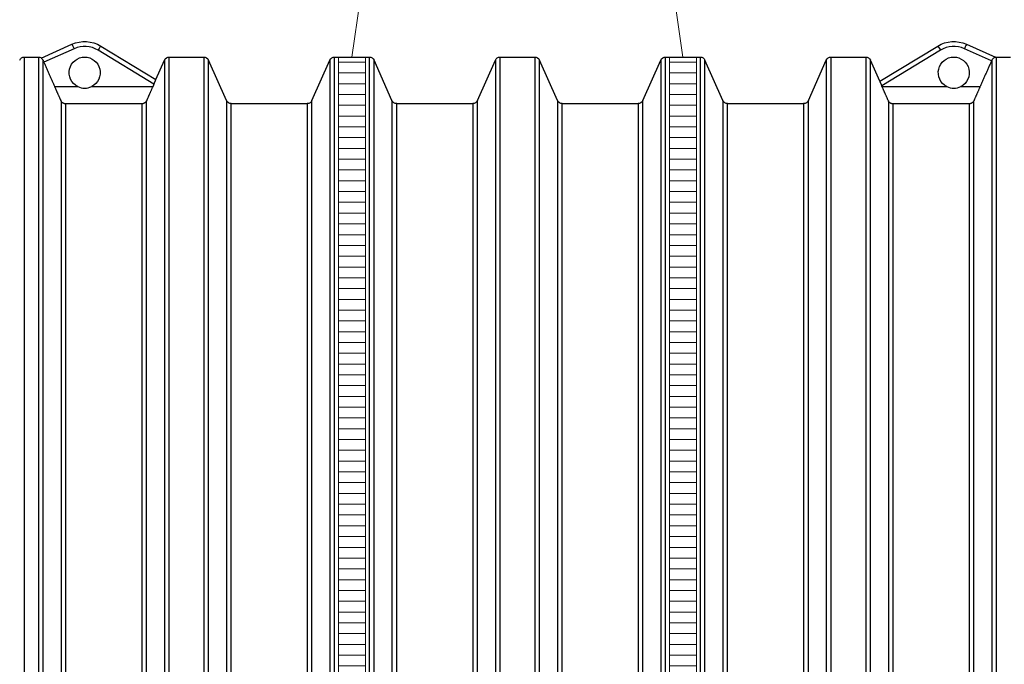
# Model space of a CAD drawing. Units: millimetres. Extents: x 1110 to 18210, y 948 to 13258.
# Drawn here: x 4139 to 5967, y 9266 to 10461 of the extents above; entities that cross this region are included whole.
import ezdxf

# ---------------------------------------------------------------- set-up
doc = ezdxf.new("R2010")
doc.units = ezdxf.units.MM
doc.layers.add('ECO-BELT', color=42, linetype='Continuous', lineweight=5)
doc.layers.add('TEXT', color=2, linetype='Continuous', lineweight=5)

# ---------------------------------------------------------------- blocks, each defined once
blk = doc.blocks.new('$ECO-TJ15000_SIDE')
at = {"color": 0}
for p, q in [((392.9137861678464, 2303.229132531109), (449.7510564197, 2328.799934534334)), ((503.2516794042604, 2325.522082689669), (605.6399137615663, 2263.428732413136)), ((1949.52545299707, 2260.244235711252), (2057.164732646212, 2325.522082689677)), ((2110.665355630757, 2328.799934534327), (2164.207093267527, 2304.711776078591)), ((361.5144932576077, 1.071191430688486), (361.5144932576077, 2305.071191430659)), ((361.5144932576077, 2305.071191430659), (387.4369299471, 2305.071191430659)), ((387.4369299471, 2305.071191430652), (387.4369299471, 1.613443666603416)), ((453.6897926381207, 2320.51061713435), (397.8426796610293, 2295.38528190869)), ((601.9454646123631, 2254.907293382399), (498.2736451252713, 2317.779073930469)), ((630.314493257596, 117.6465222763582), (630.314493257596, 2305.071191430652)), ((630.314493257596, 2305.071191430652), (694.6369299471116, 2305.071191430652)), ((694.6369299471116, 2305.071191430652), (694.6369299471116, 118.4068921408834)), ((937.5144932576077, 118.4068921408907), (937.5144932576077, 2305.071191430638)), ((937.5144932576077, 2305.071191430638), (1001.836929947123, 2305.071191430638)), ((1001.836929947109, 2305.071191430638), (1001.836929947109, 118.2141405993098)), ((1244.714493257605, 1.613443666617968), (1244.714493257605, 2305.071191430638)), ((1244.71449325759, 2305.071191430638), (1309.036929947106, 2305.071191430638)), ((1309.036929947106, 2305.071191430638), (1309.036929947106, 1.613443666617968)), ((1551.914493257602, 118.2141405993243), (1551.914493257602, 2305.07119143063)), ((1551.914493257602, 2305.07119143063), (1616.236929947117, 2305.07119143063)), ((1616.236929947117, 2305.07119143063), (1616.236929947117, 118.4068921409125)), ((1859.114493257614, 118.4068921409125), (1859.114493257614, 2305.071191430623)), ((1859.114493257614, 2305.071191430623), (1923.4369299471, 2305.071191430623)), ((1923.4369299471, 2305.071191430623), (1923.4369299471, 117.6465222763945)), ((2062.142766925215, 2317.779073930469), (1953.21920766891, 2251.722375514655)), ((2157.018065657627, 2297.884748427161), (2106.726619412351, 2320.51061713435)), ((2166.314493257596, 1.613443666639796), (2166.314493257596, 2305.071191430616)), ((2166.314493257596, 2305.071191430616), (2192.236929947117, 2305.071191430616)), ((396.2095208138635, 7.515205437324767), (396.2095208138635, 2299.085804707705)), ((605.5832301603514, 2263.463108186166), (621.5419023908471, 2299.370120704763)), ((621.5419023908471, 2299.370120704763), (621.5419023908471, 7.515205437332042)), ((703.4095208138606, 126.6673137465696), (703.4095208138606, 2299.370120704763)), ((736.7419023908587, 2224.372262156532), (703.4095208138606, 2299.370120704763)), ((895.4095208138606, 2224.372262156525), (928.7419023908587, 2299.370120704756)), ((928.7419023908587, 2299.370120704756), (928.7419023908587, 126.6673137465768)), ((1010.609520813872, 7.515205437332042), (1010.609520813872, 2299.370120704756)), ((1043.941902390856, 2224.372262156525), (1010.609520813858, 2299.370120704749)), ((1202.609520813843, 2224.372262156518), (1235.941902390841, 2299.370120704749)), ((1235.941902390841, 2299.370120704749), (1235.941902390841, 7.515205437339318)), ((1317.809520813855, 7.515205437339318), (1317.809520813855, 2299.370120704749)), ((1351.141902390853, 2224.372262156518), (1317.809520813855, 2299.370120704749)), ((1509.809520813855, 2224.372262156518), (1543.141902390853, 2299.370120704742)), ((1543.141902390853, 2299.370120704742), (1543.141902390853, 7.515205437346594)), ((1625.009520813866, 126.6673137465914), (1625.009520813866, 2299.370120704742)), ((1658.341902390865, 2224.37226215651), (1625.009520813866, 2299.370120704742)), ((1817.009520813852, 2224.37226215651), (1850.34190239085, 2299.370120704734)), ((1850.34190239085, 2299.370120704734), (1850.34190239085, 126.6673137465987)), ((1932.209520813863, 7.51520543735387), (1932.209520813863, 2299.370120704734)), ((1949.58323016038, 2260.279274675057), (1932.209520813849, 2299.370120704734)), ((2157.541902390847, 2299.067056728047), (2157.541902390847, 7.515205437361146)), ((417.731229834666, 2250.568462506148), (460.3907940283098, 2250.568462506148)), ((486.3761534321966, 2250.568462506148), (600.0201933700446, 2250.568462506148)), ((1953.731229834666, 2250.568462506148), (2074.04025861829, 2250.568462506148)), ((2100.025618022177, 2250.568462506148), (2136.020193370074, 2250.568462506148)), ((429.5419023908471, 2223.98507412077), (429.5419023908471, 84.43022549073066)), ((438.314493257596, 87.4711914307045), (438.314493257596, 2218.281931143691)), ((579.4369299471, 2218.281931143691), (438.314493257596, 2218.281931143691)), ((579.4369299471, 2218.281931143698), (579.4369299471, 87.47119143069722)), ((588.2095208138489, 84.43022549073794), (588.2095208138489, 2223.98507412077)), ((736.7419023908587, 2224.372262156532), (736.7419023908587, 242.5684379678351)), ((745.5144932576077, 252.0695662621729), (745.5144932576077, 2218.671191430643)), ((745.5144932576077, 2218.671191430643), (886.6369299470825, 2218.671191430643)), ((886.6369299470971, 2218.671191430643), (886.6369299470971, 252.0695662621656)), ((895.4095208138606, 242.5684379678351), (895.4095208138606, 2224.372262156525)), ((1043.941902390841, 2224.372262156525), (1043.941902390841, 84.43022549074522)), ((1052.714493257605, 87.4711914307045), (1052.714493257605, 2218.671191430636)), ((1052.714493257619, 2218.671191430636), (1193.836929947094, 2218.671191430636)), ((1193.836929947094, 2218.671191430636), (1193.836929947094, 87.4711914307045)), ((1202.609520813843, 84.43022549074522), (1202.609520813843, 2224.372262156518)), ((1351.141902390853, 2224.372262156518), (1351.141902390853, 84.43022549075249)), ((1359.914493257602, 87.47119143071177), (1359.914493257602, 2218.671191430629)), ((1359.914493257602, 2218.671191430629), (1501.036929947106, 2218.671191430629)), ((1501.036929947106, 2218.671191430629), (1501.036929947106, 87.47119143071177)), ((1509.809520813855, 84.43022549075249), (1509.809520813855, 2224.372262156518)), ((1658.34190239085, 2224.37226215651), (1658.34190239085, 242.5684379678642)), ((1667.114493257614, 252.0695662621947), (1667.114493257614, 2218.671191430622)), ((1667.114493257614, 2218.671191430622), (1808.236929947103, 2218.671191430622)), ((1808.236929947103, 2218.671191430622), (1808.236929947103, 252.0695662621947)), ((1817.009520813852, 242.5684379678642), (1817.009520813852, 2224.37226215651)), ((1965.541902390847, 2223.985074120741), (1965.541902390847, 84.43022549075977)), ((1974.314493257596, 87.47119143072632), (1974.314493257596, 2218.281931143654)), ((2115.4369299471, 2218.281931143654), (1974.314493257596, 2218.281931143654)), ((2115.4369299471, 2218.281931143654), (2115.4369299471, 87.47119143071905)), ((2124.209520813849, 84.43022549076704), (2124.209520813849, 2223.985074120741))]:
    blk.add_line(p, q, dxfattribs=at)
at = {"color": 0, "extrusion": (2.244019233787609e-16, 2.03707201344793e-33, -1)}
blk.add_arc((-473.3834737302532, 2276.271191430576), 57.6000000000035, 65.7772592591914, 121.2347193953383, dxfattribs=at)
at = {"color": 0}
for centre, radius, start, end in [((473.3834737302532, 2276.736664547883), 48.00000000000369, 58.76528060466174, 114.2227407408086), ((2087.032938320233, 2276.736664547912), 47.99999999998296, 65.7772592591914, 121.2347193953383), ((473.3834737302532, 2276.271191430576), 28.79999999999934, 243.1834907789174, 296.8165092210826), ((2087.032938320233, 2276.271191430576), 28.79999999999934, 243.1834907789174, 296.8165092210826)]:
    blk.add_arc(centre, radius, start, end, dxfattribs=at)
at = {"color": 0, "extrusion": (2.244019233787609e-16, -3.399502267664878e-30, -1)}
blk.add_arc((-2087.032938320233, 2276.271191430591), 57.59999999998254, 58.76528060466174, 114.2227407408086, dxfattribs=at)
at = {"color": 0, "extrusion": (2.244019233787609e-16, 0, -1)}
for centre, radius, start, end in [((-361.5144932576077, 2295.471191430654), 9.599999999999534, 23.96248897508612, 90), ((-387.4369299471, 2295.471191430646), 9.600000000011278, 90, 125.5852154924201), ((-630.3144932576106, 2295.471191430646), 9.600000000012278, 23.96248897508612, 90), ((-694.6369299470971, 2295.471191430646), 9.600000000004911, 90, 156.0375110249139), ((-1001.836929947123, 2295.471191430668), 9.599999999971715, 90, 156.0375110256334), ((-1309.036929947091, 2295.471191430632), 9.600000000004911, 90, 156.0375110249139), ((-1616.236929947103, 2295.471191430624), 9.600000000004457, 90, 156.0375110249139), ((-1923.436929947071, 2295.471191430588), 9.600000000039017, 90, 156.0375110249139), ((-2166.314493257596, 2295.471191430661), 9.599999999961947, 76.19832939500328, 90), ((-745.5144932576222, 2228.271191430649), 9.60000000000582, 270, 336.0375110249139), ((-1052.71449325759, 2228.271191430606), 9.599999999972624, 270, 336.0375110256334), ((-1193.83692994708, 2228.271191430642), 9.600000000011908, 203.9624889750861, 270), ((-1359.914493257616, 2228.271191430635), 9.600000000004457, 270, 336.0375110249139), ((-1667.114493257643, 2228.271191430664), 9.600000000039017, 270, 336.0375110249139)]:
    blk.add_arc(centre, radius, start, end, dxfattribs=at)
at = {"color": 0, "extrusion": (2.244019233787609e-16, 2.444486416137472e-33, -1)}
for centre in [(-473.3834737302532, 2276.271191430576), (-2087.032938320233, 2276.271191430576)]:
    blk.add_arc(centre, 28.8, 296.8165092210826, 243.1834907789174, dxfattribs=at)
at = {"color": 0, "extrusion": (2.244019233787609e-16, -1.232595164407831e-32, -1)}
for centre, start, end in [((-937.5144932576222, 2295.471191430632), 23.96248897508612, 90), ((-1551.914493257616, 2295.471191430624), 23.96248897508612, 90), ((-1501.036929947091, 2228.271191430635), 203.9624889750861, 270)]:
    blk.add_arc(centre, 9.600000000012093, start, end, dxfattribs=at)
at = {"color": 0, "extrusion": (2.244019233787609e-16, 1.232595164407831e-32, -1)}
for centre, radius, start, end in [((-1244.71449325759, 2295.471191430661), 9.599999999970168, 23.96248897436654, 90), ((-1859.114493257643, 2295.471191430588), 9.600000000046261, 23.96248897508612, 90), ((-886.6369299471116, 2228.271191430613), 9.599999999969983, 203.9624889743666, 270), ((-1808.236929947117, 2228.271191430591), 9.599999999972015, 203.9624889743666, 270)]:
    blk.add_arc(centre, radius, start, end, dxfattribs=at)
at = {"color": 0, "extrusion": (3.777442846850688e-17, -8.396277125136612e-17, -1)}
blk.add_ellipse((453.6897926381353, 2320.045144017051), major_axis=(-3.938736218420572, 8.754790517285118), ratio=0.01991287744755188, start_param=-5.160316618457728e-13, end_param=1.526564026849714, dxfattribs=at)
at = {"color": 0}
for centre, major_axis, ratio, start_param, end_param in [((498.2736451252567, 2317.313600813162), (4.978034279003706, 8.208481876517858), 0.02516422609562229, 4.448675985144232e-13, 1.529325807628888), ((2106.726619412351, 2320.045144017051), (3.938736218420577, 8.754790517283295), 0.01991287744749745, -4.138911435802584e-13, 1.526564026849791)]:
    blk.add_ellipse(centre, major_axis=major_axis, ratio=ratio, start_param=start_param, end_param=end_param, dxfattribs=at)
at = {"color": 0, "extrusion": (6.033924540196444e-17, -9.949581995302209e-17, -1)}
blk.add_ellipse((2062.14276692523, 2317.313600813155), major_axis=(-4.978034279003712, 8.208481876517855), ratio=0.02516422609562206, start_param=5.551653502122191e-13, end_param=1.529325807628978, dxfattribs=at)
at = {"color": 0}
for points, knots in [([(2164.207093267541, 2304.711776078599), (2164.215670819583, 2304.707917081076), (2164.185436688524, 2304.695361781145), (2163.970320341483, 2304.625477979818), (2163.662448186864, 2304.537110623503), (2162.688679922998, 2304.179546810352), (2161.874333717133, 2303.823265561783), (2160.289494645898, 2302.737261625698), (2159.554059930422, 2302.093934920085), (2158.405769388672, 2300.675482251834), (2157.967346246165, 2299.988659122559), (2157.588631643201, 2299.171466414751), (2157.565047267635, 2299.11938600432), (2157.541902390847, 2299.067056728047)], [1.254443746296411, 1.254443746296411, 1.254443746296411, 1.254443746296411, 2.512195794013098, 2.512195794013098, 5.130561257656645, 5.130561257656645, 9.086890278560624, 9.086890278560624, 12.3739817621428, 12.3739817621428, 14.8105248389482, 14.8105248389482, 14.97551333430634, 14.97551333430634, 14.97551333430634, 14.97551333430634]), ([(396.2095208138635, 2299.085804707713), (396.1236847166729, 2299.281489079811), (396.0329533333861, 2299.471163663802), (395.5741705889086, 2300.359662171068), (395.1615172934107, 2300.952934291308), (394.2709786562918, 2302.034895360019), (393.801263918067, 2302.469799538296), (393.2157167383266, 2302.973794796526), (393.0396860850014, 2303.110892939403), (392.9246027235204, 2303.210557445018), (392.9089862879628, 2303.226973089288), (392.9137861678464, 2303.229132531102)], [17.86318855507602, 17.86318855507602, 17.86318855507602, 17.86318855507602, 18.52918225835039, 18.52918225835039, 21.0882430152006, 21.0882430152006, 24.20403361646107, 24.20403361646107, 26.436676264393, 26.436676264393, 27.45437797141295, 27.45437797141295, 27.45437797141295, 27.45437797141295]), ([(396.2095208138635, 2299.085804707713), (396.335498043074, 2298.798608809906), (396.4658316901769, 2298.50194398719), (396.8403624289349, 2297.650768755113), (397.0919191770226, 2297.080601575675), (397.5111382842879, 2296.132904649123), (397.6779837276408, 2295.7563682572), (397.8426796610147, 2295.385281908697)], [25.46110498127909, 25.46110498127909, 25.46110498127909, 25.46110498127909, 26.50795522804537, 26.50795522804537, 28.40127456538052, 28.40127456538052, 29.64533937734368, 29.64533937734368, 29.64533937734368, 29.64533937734368]), ([(2157.018065657627, 2297.884748427161), (2157.182939796723, 2298.256232116641), (2157.349971456279, 2298.633181064281), (2157.524895128459, 2299.028605906155), (2157.533399705644, 2299.047832630742), (2157.541902390847, 2299.067056728047)], [30.63408076792182, 30.63408076792182, 30.63408076792182, 30.63408076792182, 31.87952792485942, 31.87952792485942, 31.94318656023826, 31.94318656023826, 31.94318656023826, 31.94318656023826]), ([(601.9454646123486, 2254.907293382399), (602.1077420044894, 2255.27300103788), (602.2720591849647, 2255.643950608363), (602.6910401352943, 2256.591537676497), (602.9449255904328, 2257.167397762089), (603.4321080460359, 2258.27570319792), (603.6657877965918, 2258.809015622937), (604.0982738819584, 2259.799209691591), (604.2970693694806, 2260.256062562257), (604.6486081983603, 2261.066882740772), (604.8135052205325, 2261.448872672896), (605.104720932708, 2262.127233853673), (605.2310584647639, 2262.423641780209), (605.4345931621938, 2262.905971303066), (605.5119549613592, 2263.092279411147), (605.6142797187931, 2263.346091052539), (605.639220270532, 2263.413542952905), (605.640407164392, 2263.427746900685), (605.6402802685334, 2263.428510144971), (605.6399137615663, 2263.428732413136)], [30.78372436536806, 30.78372436536806, 30.78372436536806, 30.78372436536806, 32.00852457713391, 32.00852457713391, 33.91699968684737, 33.91699968684737, 35.82547479656083, 35.82547479656083, 37.73394990627428, 37.73394990627428, 39.63420950373794, 39.63420950373794, 41.53446910120159, 41.53446910120159, 43.43472869866524, 43.43472869866524, 45.33498829612889, 45.33498829612889, 45.52533279791707, 45.52533279791707, 45.52533279791707, 45.52533279791707]), ([(1949.525452997084, 2260.244235711252), (1949.525079020954, 2260.244008913411), (1949.524949104773, 2260.24323111328), (1949.526140395625, 2260.228879764887), (1949.551084487306, 2260.161298590974), (1949.653416653513, 2259.907226535572), (1949.730782319166, 2259.720787294144), (1949.934324746559, 2259.23820355349), (1950.060666149366, 2258.941672345019), (1950.351889527126, 2258.263080727076), (1950.516790350855, 2257.880983645184), (1950.868336305837, 2257.069972018748), (1951.067135295045, 2256.613028506785), (1951.499628767386, 2255.622672077639), (1951.733312409007, 2255.089287926377), (1952.220503112287, 2253.980863808429), (1952.4743929377, 2253.404956668492), (1952.893120887878, 2252.457903607661), (1953.057178837247, 2252.087528901007), (1953.219207668895, 2251.722375514648)], [15.00385031273274, 15.00385031273274, 15.00385031273274, 15.00385031273274, 15.19594037597363, 15.19594037597363, 17.09624191023622, 17.09624191023622, 18.99654344449881, 18.99654344449881, 20.8968449787614, 20.8968449787614, 22.797146513024, 22.797146513024, 24.70565887540642, 24.70565887540642, 26.61417123778885, 26.61417123778885, 28.52268360017128, 28.52268360017128, 29.7455595335739, 29.7455595335739, 29.7455595335739, 29.7455595335739]), ([(438.3144932576106, 2218.281931143691), (438.0183351138985, 2218.281931143691), (437.7084691852215, 2218.295860718434), (437.07858791748, 2218.356589816794), (436.7585736081091, 2218.403400020041), (436.1251341523457, 2218.529429058144), (435.8115730186692, 2218.608674931464), (435.2064140901639, 2218.793666668622), (434.9148131499824, 2218.899402242947), (434.3675503205159, 2219.126134307247), (434.0865598869714, 2219.257630128755), (433.5277831012063, 2219.554878753195), (433.2500017749699, 2219.720641004031), (432.7129319661326, 2220.0795867177), (432.4535281949647, 2220.272847183027), (431.9651567039691, 2220.675443176915), (431.7361821307131, 2220.884770391836), (431.3172727017372, 2221.303772513194), (431.1079520908388, 2221.532846339651), (430.7053799269779, 2222.021420418583), (430.5121366268286, 2222.280927471067), (430.1532297639496, 2222.818199243171), (429.9874891727959, 2223.096079198869), (429.7306932085921, 2223.57903885519), (429.6315291448409, 2223.783341014227), (429.5419023908471, 2223.98507412077)], [29.62456799696857, 29.62456799696857, 29.62456799696857, 29.62456799696857, 30.55006219604939, 30.55006219604939, 31.47555639513022, 31.47555639513022, 32.40105059421104, 32.40105059421104, 33.32654479329187, 33.32654479329187, 34.25221163587433, 34.25221163587433, 35.17787847845679, 35.17787847845679, 36.10354532103925, 36.10354532103925, 37.0292121636217, 37.0292121636217, 37.95508576757844, 37.95508576757844, 38.88095937153517, 38.88095937153517, 39.80683297549191, 39.80683297549191, 40.4809231911785, 40.4809231911785, 40.4809231911785, 40.4809231911785]), ([(588.2095208138489, 2223.98507412077), (588.1199486871774, 2223.783463970096), (588.0208514439728, 2223.579289006266), (587.7641594980232, 2223.096473403653), (587.598447397264, 2222.818610438153), (587.2396014544793, 2222.281367849682), (587.0463906108052, 2222.021873017344), (586.6438852986175, 2221.533318001289), (586.4345990833826, 2221.304251018002), (586.0157194364147, 2220.885219104784), (585.7867380191019, 2220.675857483548), (585.2983474630455, 2220.273194613976), (585.0389314703789, 2220.079901678844), (584.5018324733101, 2219.720895017868), (584.2240341535944, 2219.555104262756), (583.6652199921518, 2219.257803998255), (583.384209176802, 2219.126285041209), (582.8369042961131, 2218.899512755706), (582.5452801171778, 2218.793758388405), (581.9400714271032, 2218.608733693451), (581.6264837703202, 2218.52947365518), (580.9929895670066, 2218.403422015639), (580.6729469972051, 2218.356603366243), (580.0430093020113, 2218.295863270054), (579.7331152063707, 2218.281931143691), (579.4369299471, 2218.281931143691)], [18.7682209110582, 18.7682209110582, 18.7682209110582, 18.7682209110582, 19.44187917385538, 19.44187917385538, 20.36766804181383, 20.36766804181383, 21.29345690977227, 21.29345690977227, 22.21924577773072, 22.21924577773072, 23.14499739734062, 23.14499739734062, 24.07074901695054, 24.07074901695054, 24.99650063656045, 24.99650063656045, 25.92225225617036, 25.92225225617036, 26.84783119136991, 26.84783119136991, 27.77341012656946, 27.77341012656946, 28.69898906176901, 28.69898906176901, 29.62456799696857, 29.62456799696857, 29.62456799696857, 29.62456799696857]), ([(1974.314493257611, 2218.281931143654), (1974.018335113899, 2218.281931143654), (1973.708469185236, 2218.29586071839), (1973.07858791748, 2218.356589816751), (1972.758573608109, 2218.403400019997), (1972.12513415236, 2218.529429058101), (1971.811573018669, 2218.608674931435), (1971.206414090164, 2218.793666668586), (1970.914813149982, 2218.899402242903), (1970.367550320516, 2219.126134307218), (1970.086559886971, 2219.257630128726), (1969.527783101206, 2219.554878753159), (1969.25000177497, 2219.720641004002), (1968.712931966133, 2220.079586717671), (1968.453528194965, 2220.272847182983), (1967.965156703969, 2220.675443176871), (1967.736182130713, 2220.8847703918), (1967.317272701737, 2221.303772513151), (1967.107952090839, 2221.532846339622), (1966.705379926992, 2222.021420418539), (1966.512136626829, 2222.280927471038), (1966.15322976395, 2222.818199243135), (1965.987489172796, 2223.096079198825), (1965.730693208592, 2223.579038855154), (1965.631529144841, 2223.783341014183), (1965.541902390847, 2223.985074120741)], [29.62456799697014, 29.62456799697014, 29.62456799697014, 29.62456799697014, 30.55006219605097, 30.55006219605097, 31.47555639513179, 31.47555639513179, 32.40105059421262, 32.40105059421262, 33.32654479329344, 33.32654479329344, 34.2522116358759, 34.2522116358759, 35.17787847845835, 35.17787847845835, 36.10354532104081, 36.10354532104081, 37.02921216362327, 37.02921216362327, 37.95508576758037, 37.95508576758037, 38.88095937153748, 38.88095937153748, 39.80683297549459, 39.80683297549459, 40.48092319118001, 40.48092319118001, 40.48092319118001, 40.48092319118001]), ([(2124.209520813849, 2223.985074120741), (2124.119948687177, 2223.783463970067), (2124.020851443958, 2223.579289006237), (2123.764159498023, 2223.096473403617), (2123.598447397249, 2222.818610438109), (2123.239601454479, 2222.281367849639), (2123.046390610805, 2222.0218730173), (2122.643885298618, 2221.533318001246), (2122.434599083383, 2221.304251017973), (2122.015719436415, 2220.885219104755), (2121.786738019102, 2220.675857483504), (2121.298347463046, 2220.273194613939), (2121.038931470379, 2220.079901678815), (2120.50183247331, 2219.720895017832), (2120.224034153594, 2219.555104262712), (2119.665219992152, 2219.257803998211), (2119.384209176802, 2219.12628504118), (2118.836904296113, 2218.899512755677), (2118.545280117178, 2218.793758388369), (2117.940071427103, 2218.608733693407), (2117.62648377032, 2218.529473655151), (2116.992989567007, 2218.40342201561), (2116.672946997205, 2218.356603366206), (2116.043009302011, 2218.295863270025), (2115.733115206371, 2218.281931143654), (2115.4369299471, 2218.281931143654)], [18.76822091106002, 18.76822091106002, 18.76822091106002, 18.76822091106002, 19.44187917385674, 19.44187917385674, 20.36766804181531, 20.36766804181531, 21.29345690977387, 21.29345690977387, 22.21924577773244, 22.21924577773244, 23.14499739734253, 23.14499739734253, 24.07074901695263, 24.07074901695263, 24.99650063656272, 24.99650063656272, 25.92225225617281, 25.92225225617281, 26.84783119137214, 26.84783119137214, 27.77341012657148, 27.77341012657148, 28.69898906177081, 28.69898906177081, 29.62456799697015, 29.62456799697015, 29.62456799697015, 29.62456799697015])]:
    blk.add_open_spline(points, degree=3, knots=knots, dxfattribs=at)
for points, weights in [([(417.7312298346951, 2250.568462506148), (407.9866404452623, 2272.529311579354), (397.8426796610147, 2295.385281908697)], [1.000265887319879, 1.000359567758497, 1.000052009882624]), ([(2157.018065657627, 2297.884748427161), (2146.296797147763, 2273.7282833594), (2136.020193370045, 2250.568462506148)], [1.00001722756255, 1.000364682672274, 1.000265887205945]), ([(429.5419023908471, 2223.98507412077), (423.7089608647075, 2237.113937568727), (417.7312298346806, 2250.568462506148)], [1, 1.000207388116604, 1.000264580268069]), ([(600.0201933700446, 2250.568462506148), (594.0424605911685, 2237.113933632616), (588.2095208138489, 2223.985074120756)], [1.000264610533759, 1.000207411902891, 1]), ([(601.9454646123486, 2254.907293382399), (600.9809230200626, 2252.733606464615), (600.0201933700446, 2250.568462506148)], [1.000103671899214, 1.000110574751432, 1.000113578788196]), ([(1953.731229834651, 2250.568462506148), (1953.47535375529, 2251.145116455933), (1953.219207668895, 2251.722375514648)], [1.000030411962126, 1.000027832163155, 1.000024975826846]), ([(1965.541902390847, 2223.985074120741), (1959.708960835516, 2237.113937634407), (1953.731229834651, 2250.568462506148)], [1, 1.000207391920892, 1.000264585121752]), ([(2136.020193370045, 2250.568462506148), (2130.04246056563, 2237.1139335751), (2124.209520813849, 2223.985074120719)], [1.000264605853862, 1.000207408234729, 1])]:
    blk.add_rational_spline(points, weights, degree=2, dxfattribs=at)
blk = doc.blocks.new('*U38')
for p, q in [((25, 2170), (-25, 2170)), ((25, 2150), (-25, 2150)), ((25, 2130), (-25, 2130)), ((25, 2110), (-25, 2110)), ((25, 2090), (-25, 2090)), ((25, 2070), (-25, 2070)), ((25, 2050), (-25, 2050)), ((25, 2030), (-25, 2030)), ((25, 2010), (-25, 2010)), ((25, 1990), (-25, 1990)), ((25, 1970), (-25, 1970)), ((25, 1950), (-25, 1950)), ((25, 1930), (-25, 1930)), ((25, 1910), (-25, 1910)), ((25, 1890), (-25, 1890)), ((25, 1870), (-25, 1870)), ((25, 1850), (-25, 1850)), ((25, 1830), (-25, 1830)), ((25, 1810), (-25, 1810)), ((25, 1790), (-25, 1790)), ((25, 1770), (-25, 1770)), ((25, 1750), (-25, 1750)), ((25, 1730), (-25, 1730)), ((25, 1710), (-25, 1710)), ((25, 1690), (-25, 1690)), ((25, 1670), (-25, 1670)), ((25, 1650), (-25, 1650)), ((25, 1630), (-25, 1630)), ((25, 1610), (-25, 1610)), ((25, 1590), (-25, 1590)), ((25, 1570), (-25, 1570)), ((25, 1550), (-25, 1550)), ((25, 1530), (-25, 1530)), ((25, 1510), (-25, 1510)), ((25, 1490), (-25, 1490)), ((25, 1470), (-25, 1470)), ((25, 1450), (-25, 1450)), ((25, 1430), (-25, 1430)), ((25, 1410), (-25, 1410)), ((25, 1390), (-25, 1390)), ((25, 1370), (-25, 1370)), ((25, 1350), (-25, 1350)), ((25, 1330), (-25, 1330)), ((25, 1310), (-25, 1310)), ((25, 1290), (-25, 1290)), ((25, 1270), (-25, 1270)), ((25, 1250), (-25, 1250)), ((25, 1230), (-25, 1230)), ((25, 1210), (-25, 1210)), ((25, 1190), (-25, 1190)), ((25, 1170), (-25, 1170)), ((25, 1150), (-25, 1150)), ((25, 1130), (-25, 1130)), ((25, 1110), (-25, 1110)), ((25, 1090), (-25, 1090)), ((25, 1070), (-25, 1070)), ((25, 1050), (-25, 1050)), ((25, 1030), (-25, 1030)), ((25, 1010), (-25, 1010)), ((25, 990), (-25, 990)), ((25, 970), (-25, 970)), ((25, 950), (-25, 950)), ((25, 930), (-25, 930)), ((25, 910), (-25, 910)), ((25, 890), (-25, 890)), ((25, 870), (-25, 870)), ((25, 850), (-25, 850)), ((25, 830), (-25, 830)), ((25, 810), (-25, 810)), ((25, 790), (-25, 790)), ((25, 770), (-25, 770)), ((25, 750), (-25, 750)), ((25, 730), (-25, 730)), ((25, 710), (-25, 710)), ((25, 690), (-25, 690)), ((25, 670), (-25, 670)), ((25, 650), (-25, 650)), ((25, 630), (-25, 630)), ((25, 610), (-25, 610)), ((25, 590), (-25, 590)), ((25, 570), (-25, 570)), ((25, 550), (-25, 550)), ((25, 530), (-25, 530)), ((25, 510), (-25, 510)), ((25, 490), (-25, 490)), ((25, 470), (-25, 470)), ((25, 450), (-25, 450)), ((25, 430), (-25, 430)), ((25, 410), (-25, 410)), ((25, 390), (-25, 390)), ((25, 370), (-25, 370)), ((25, 350), (-25, 350)), ((25, 330), (-25, 330)), ((25, 310), (-25, 310)), ((25, 290), (-25, 290)), ((25, 270), (-25, 270)), ((25, 250), (-25, 250)), ((25, 230), (-25, 230)), ((25, 210), (-25, 210)), ((25, 190), (-25, 190)), ((25, 170), (-25, 170)), ((25, 150), (-25, 150)), ((25, 130), (-25, 130)), ((25, 110), (-25, 110)), ((25, 90), (-25, 90)), ((25, 70), (-25, 70)), ((25, 70), (-25, 70)), ((25, 50), (-25, 50)), ((25, 30), (-25, 30)), ((25, 10), (-25, 10))]:
    blk.add_line(p, q)
blk.add_lwpolyline([(-25, 0), (-25, 2179.434199477568), (25, 2179.434199477568), (25, 0)], close=True)

msp = doc.modelspace()

# ---------------------------------------------------------------- linework, layer by layer
at = {"layer": 'TEXT'}
for points in [[(4850.40360337837, 10605.13211292555), (4786.917614472601, 10605.13211292555), (4756.266209365836, 10391.91444771519)], [(5276.528815353267, 10605.13211292554), (5340.014804259037, 10605.13211292554), (5370.666209365801, 10391.91444771518)]]:
    msp.add_lwpolyline(points, dxfattribs=at)

# ---------------------------------------------------------------- block references
msp.add_blockref('$ECO-TJ15000_SIDE', (3786.590497763456, 8086.843256284548))
at = {"layer": 'ECO-BELT', "xscale": -1}
for p in [(4756.266209365836, 8212.48024823761), (5370.666209365801, 8212.480248237604)]:
    msp.add_blockref('*U38', p, dxfattribs=at)

doc.saveas('drawing.dxf')
